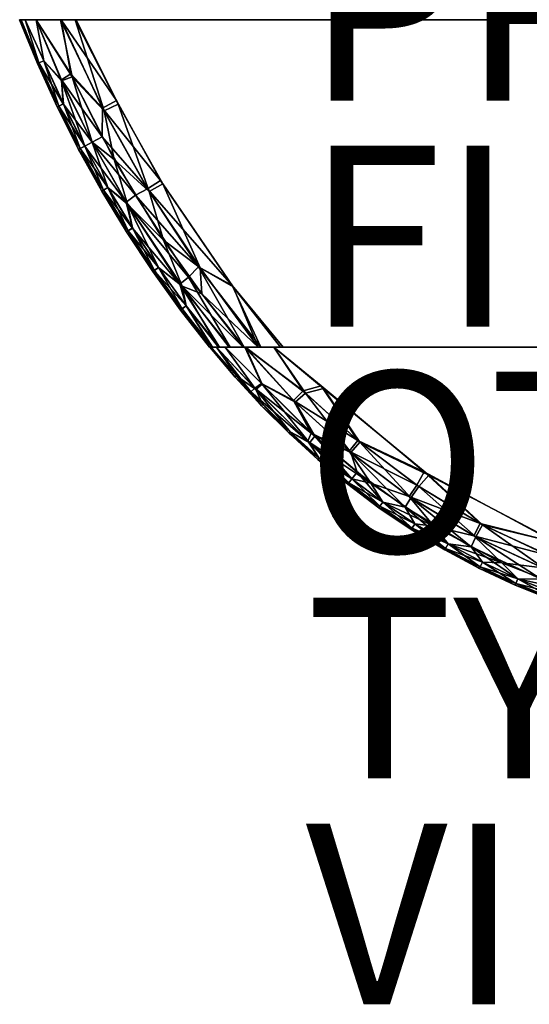
# Model space of a CAD drawing. Units: inches. Extents: x -10.2 to 10.4, y -14 to 11.
# Drawn here: x -8.2 to -2.5, y -14 to -3.1 of the extents above; entities that cross this region are included whole.
import ezdxf

# ---------------------------------------------------------------- set-up
doc = ezdxf.new("R2010")
doc.units = ezdxf.units.IN
doc.header["$MEASUREMENT"] = 0
for name, color, linetype in [('TABLE-FINISH', 7, 'Continuous'), ('TABLE-OTHER', 7, 'Continuous'), ('TABLE-PROD_NO', 7, 'Continuous'), ('TABLE-TOPWOOD', 6, 'Continuous'), ('TABLE-TYPE', 7, 'Continuous'), ('TABLE-VIEW', 7, 'Continuous')]:
    doc.layers.add(name, color=color, linetype=linetype)
doc.styles.get("Standard").update_dxf_attribs({"font": 'arial.ttf'})

msp = doc.modelspace()

# ---------------------------------------------------------------- linework, layer by layer
at = {"layer": 'TABLE-TOPWOOD'}
for points, invisible_edges in [([(8.306, 0.52, 13.462), (-5.583, -1.376, 13.462), (6.93, -3.105, 13.46)], 15), ([(-5.583, -1.376, 13.462), (-7.227, -2.755, 13.463), (6.93, -3.105, 13.46)], 15), ([(-7.227, -2.755, 13.463), (-7.088, -3.105, 13.462), (6.93, -3.105, 13.46)], 13), ([(7.872, -3.105, 13.096), (-8.164, -3.105, 13.025), (-8.149, -3.105, 13.096)], 13), ([(7.886, -3.105, 13.026), (-8.164, -3.105, 13.025), (7.872, -3.105, 13.096)], 3), ([(7.873, -3.105, 12.956), (-8.15, -3.105, 12.954), (-8.164, -3.105, 13.025)], 13), ([(-8.164, -3.105, 13.025), (7.886, -3.105, 13.026), (7.873, -3.105, 12.956)], 13), ([(-8.103, -3.105, 12.88), (-8.15, -3.105, 12.954), (7.825, -3.105, 12.881)], 14), ([(-8.15, -3.105, 12.954), (7.873, -3.105, 12.956), (7.825, -3.105, 12.881)], 13), ([(7.824, -3.105, 13.17), (7.872, -3.105, 13.096), (-8.149, -3.105, 13.096)], 14), ([(-8.103, -3.105, 13.17), (7.824, -3.105, 13.17), (-8.149, -3.105, 13.096)], 3), ([(7.741, -3.105, 13.242), (-8.103, -3.105, 13.17), (-7.981, -3.105, 13.273)], 13), ([(7.743, -3.105, 12.809), (-7.981, -3.105, 12.777), (-8.103, -3.105, 12.88)], 13), ([(7.825, -3.105, 12.881), (7.743, -3.105, 12.809), (-8.103, -3.105, 12.88)], 14), ([(7.741, -3.105, 13.242), (7.824, -3.105, 13.17), (-8.103, -3.105, 13.17)], 14), ([(-7.267, -3.105, 12.591), (-7.981, -3.105, 12.777), (6.986, -3.105, 12.594)], 3), ([(7.743, -3.105, 12.809), (7.565, -3.105, 12.713), (-7.981, -3.105, 12.777)], 14), ([(-7.981, -3.105, 13.273), (-7.255, -3.105, 13.46), (6.809, -3.105, 13.463)], 13), ([(-7.981, -3.105, 13.273), (6.809, -3.105, 13.463), (7.563, -3.105, 13.337)], 15), ([(6.986, -3.105, 12.594), (-7.981, -3.105, 12.777), (7.565, -3.105, 12.713)], 15), ([(-7.705, -3.105, 13.386), (-7.255, -3.105, 13.46), (-7.981, -3.105, 13.273)], 3), ([(-7.267, -3.105, 12.591), (-7.711, -3.105, 12.666), (-7.981, -3.105, 12.777)], 13), ([(7.563, -3.105, 13.337), (7.741, -3.105, 13.242), (-7.981, -3.105, 13.273)], 14), ([(-7.784, -3.105, 13.363), (6.93, -3.105, 13.46), (-7.088, -3.105, 13.462)], 13), ([(6.93, -3.105, 13.46), (-7.784, -3.105, 13.363), (7.652, -3.105, 13.299)], 15), ([(-7.267, -3.105, 12.591), (-7.549, -3.105, 12.629), (-7.711, -3.105, 12.666)], 12), ([(-7.705, -3.105, 13.386), (-7.537, -3.105, 13.424), (-7.255, -3.105, 13.46)], 12), ([(-7.267, -3.105, 12.591), (-7.073, -4.04, 12.62), (-7.549, -3.105, 12.629)], 1), ([(-6.719, -4.32, 13.455), (-7.255, -3.105, 13.46), (-7.537, -3.105, 13.424)], 9), ([(-7.537, -3.105, 13.424), (-7.094, -4.001, 13.43), (-6.719, -4.32, 13.455)], 14), ([(6.258, -4.387, 12.589), (-6.128, -4.978, 12.588), (-7.267, -3.105, 12.591)], 15), ([(-6.128, -4.978, 12.588), (-6.626, -4.478, 12.595), (-7.267, -3.105, 12.591)], 15), ([(-6.626, -4.478, 12.595), (-7.073, -4.04, 12.62), (-7.267, -3.105, 12.591)], 11), ([(-7.267, -3.105, 12.591), (6.986, -3.105, 12.594), (6.258, -4.387, 12.589)], 14), ([(6.809, -3.105, 13.463), (-7.255, -3.105, 13.46), (-5.748, -5.719, 13.461)], 14), ([(-7.255, -3.105, 13.46), (-6.719, -4.32, 13.455), (-5.748, -5.719, 13.461)], 15), ([(6.809, -3.105, 13.463), (-5.748, -5.719, 13.461), (5.481, -5.423, 13.463)], 15), ([(-6.719, -4.32, 13.455), (-7.094, -4.001, 13.43), (-6.606, -4.883, 13.43)], 9), ([(-7.073, -4.04, 12.62), (-6.626, -4.478, 12.595), (-6.581, -4.921, 12.62)], 3), ([(-6.606, -4.883, 13.43), (-5.748, -5.719, 13.461), (-6.719, -4.32, 13.455)], 15), ([(6.258, -4.387, 12.589), (-5.01, -6.421, 12.588), (-6.128, -4.978, 12.588)], 15), ([(-5.01, -6.421, 12.588), (6.258, -4.387, 12.589), (4.74, -6.434, 12.588)], 15), ([(-5.688, -5.909, 12.596), (-5.801, -6.061, 12.619), (-6.626, -4.478, 12.595)], 15), ([(-6.626, -4.478, 12.595), (-5.801, -6.061, 12.619), (-6.581, -4.921, 12.62)], 9), ([(-6.626, -4.478, 12.595), (-6.128, -4.978, 12.588), (-5.688, -5.909, 12.596)], 15), ([(-5.813, -6.046, 13.432), (-5.748, -5.719, 13.461), (-6.606, -4.883, 13.43)], 3), ([(-6.128, -4.978, 12.588), (-5.01, -6.421, 12.588), (-5.688, -5.909, 12.596)], 15), ([(5.481, -5.423, 13.463), (-5.748, -5.719, 13.461), (4.987, -6.123, 13.462)], 15), ([(-5.045, -6.359, 13.463), (-5.748, -5.719, 13.461), (-5.813, -6.046, 13.432)], 11), ([(4.987, -6.123, 13.462), (-5.748, -5.719, 13.461), (-5.045, -6.359, 13.463)], 15), ([(-5.279, -6.73, 12.625), (-5.801, -6.061, 12.619), (-5.688, -5.909, 12.596)], 14), ([(-5.688, -5.909, 12.596), (-5.01, -6.421, 12.588), (-5.035, -6.73, 12.599)], 15), ([(-5.279, -6.73, 12.625), (-5.688, -5.909, 12.596), (-5.035, -6.73, 12.599)], 3), ([(-5.813, -6.046, 13.432), (-5.25, -6.73, 13.43), (-5.045, -6.359, 13.463)], 14), ([(4.738, -6.436, 13.463), (4.987, -6.123, 13.462), (-5.045, -6.359, 13.463)], 15), ([(-4.929, -6.73, 13.46), (-5.045, -6.359, 13.463), (-5.25, -6.73, 13.43)], 3), ([(-4.929, -6.73, 13.46), (4.738, -6.436, 13.463), (-5.045, -6.359, 13.463)], 15), ([(-4.727, -6.73, 12.588), (-5.035, -6.73, 12.599), (-5.01, -6.421, 12.588)], 14), ([(4.74, -6.434, 12.588), (-4.722, -6.73, 12.588), (-5.01, -6.421, 12.588)], 15), ([(4.482, -6.73, 13.462), (4.738, -6.436, 13.463), (-4.929, -6.73, 13.46)], 3), ([(4.702, -6.73, 12.592), (-4.722, -6.73, 12.588), (4.74, -6.434, 12.588)], 14), ([(-6.062, -6.73, 13.031), (5.783, -6.73, 13.021), (5.758, -6.73, 13.11)], 13), ([(-6.038, -6.73, 12.943), (5.783, -6.73, 13.021), (-6.062, -6.73, 13.031)], 3), ([(5.758, -6.73, 13.11), (-6.031, -6.73, 13.119), (-6.062, -6.73, 13.031)], 13), ([(-6.044, -6.73, 12.954), (-6.061, -6.73, 13.025), (5.782, -6.73, 13.025)], 14), ([(-6.044, -6.73, 13.095), (5.782, -6.73, 13.025), (-6.061, -6.73, 13.025)], 3), ([(-5.988, -6.73, 13.17), (5.766, -6.73, 13.095), (-6.044, -6.73, 13.095)], 3), ([(-5.988, -6.73, 12.88), (-6.044, -6.73, 12.954), (5.766, -6.73, 12.955)], 14), ([(5.782, -6.73, 13.025), (5.766, -6.73, 12.955), (-6.044, -6.73, 12.954)], 14), ([(5.766, -6.73, 13.095), (5.782, -6.73, 13.025), (-6.044, -6.73, 13.095)], 14), ([(5.755, -6.73, 12.935), (5.783, -6.73, 13.021), (-6.038, -6.73, 12.943)], 14), ([(5.755, -6.73, 12.935), (-6.038, -6.73, 12.943), (-5.966, -6.73, 12.861)], 13), ([(-5.952, -6.73, 13.201), (-6.031, -6.73, 13.119), (5.687, -6.73, 13.192)], 14), ([(5.758, -6.73, 13.11), (5.687, -6.73, 13.192), (-6.031, -6.73, 13.119)], 14), ([(5.712, -6.73, 13.169), (5.766, -6.73, 13.095), (-5.988, -6.73, 13.17)], 14), ([(-5.988, -6.73, 12.88), (5.766, -6.73, 12.955), (5.711, -6.73, 12.881)], 13), ([(5.712, -6.73, 13.169), (-5.988, -6.73, 13.17), (-5.892, -6.73, 13.241)], 13), ([(5.711, -6.73, 12.881), (-5.891, -6.73, 12.809), (-5.988, -6.73, 12.88)], 13), ([(5.679, -6.73, 12.852), (5.755, -6.73, 12.935), (-5.966, -6.73, 12.861)], 14), ([(-5.966, -6.73, 12.861), (-5.847, -6.73, 12.784), (5.679, -6.73, 12.852)], 14), ([(5.687, -6.73, 13.192), (5.569, -6.73, 13.269), (-5.952, -6.73, 13.201)], 14), ([(5.569, -6.73, 13.269), (-5.834, -6.73, 13.273), (-5.952, -6.73, 13.201)], 13), ([(-4.999, -6.73, 13.454), (5.618, -6.73, 13.241), (-5.892, -6.73, 13.241)], 15), ([(-5.672, -6.73, 13.339), (-4.999, -6.73, 13.454), (-5.892, -6.73, 13.241)], 3), ([(5.618, -6.73, 13.241), (5.712, -6.73, 13.169), (-5.892, -6.73, 13.241)], 14), ([(-5.891, -6.73, 12.809), (5.618, -6.73, 12.809), (-4.722, -6.73, 12.588)], 15), ([(-4.722, -6.73, 12.588), (-5.667, -6.73, 12.709), (-5.891, -6.73, 12.809)], 13), ([(5.711, -6.73, 12.881), (5.618, -6.73, 12.809), (-5.891, -6.73, 12.809)], 14), ([(-5.847, -6.73, 12.784), (-4.722, -6.73, 12.588), (5.565, -6.73, 12.779)], 15), ([(5.565, -6.73, 12.779), (5.679, -6.73, 12.852), (-5.847, -6.73, 12.784)], 14), ([(-5.692, -6.73, 12.719), (-4.722, -6.73, 12.588), (-5.847, -6.73, 12.784)], 3), ([(-4.929, -6.73, 13.46), (-5.834, -6.73, 13.273), (5.569, -6.73, 13.269)], 15), ([(-5.834, -6.73, 13.273), (-4.929, -6.73, 13.46), (-5.682, -6.73, 13.334)], 3), ([(-5.692, -6.73, 12.719), (-5.524, -6.73, 12.671), (-4.722, -6.73, 12.588)], 14), ([(-5.496, -6.73, 13.386), (-5.682, -6.73, 13.334), (-4.929, -6.73, 13.46)], 14), ([(-5.672, -6.73, 13.339), (-5.352, -6.73, 13.413), (-4.999, -6.73, 13.454)], 12), ([(-4.722, -6.73, 12.588), (-5.352, -6.73, 12.637), (-5.667, -6.73, 12.709)], 13), ([(-5.279, -6.73, 12.625), (-4.722, -6.73, 12.588), (-5.524, -6.73, 12.671)], 3), ([(-5.25, -6.73, 13.43), (-5.496, -6.73, 13.386), (-4.929, -6.73, 13.46)], 2), ([(-4.803, -7.186, 12.619), (-5.352, -6.73, 12.637), (-5.032, -6.73, 12.598)], 8), ([(-5.352, -6.73, 13.413), (-4.83, -7.157, 13.431), (-4.999, -6.73, 13.454)], 2), ([(-4.722, -6.73, 12.588), (-5.032, -6.73, 12.598), (-5.352, -6.73, 12.637)], 12), ([(-5.279, -6.73, 12.625), (-5.035, -6.73, 12.599), (-4.722, -6.73, 12.588)], 12), ([(-3.827, -7.781, 12.595), (-4.803, -7.186, 12.619), (-5.032, -6.73, 12.598)], 11), ([(-5.032, -6.73, 12.598), (-4.722, -6.73, 12.588), (-3.827, -7.781, 12.595)], 14), ([(-3.885, -7.676, 13.46), (4.71, -6.73, 13.458), (-4.999, -6.73, 13.454)], 13), ([(5.618, -6.73, 13.241), (-4.999, -6.73, 13.454), (4.71, -6.73, 13.458)], 13), ([(-3.885, -7.676, 13.46), (-4.999, -6.73, 13.454), (-4.83, -7.157, 13.431)], 11), ([(5.569, -6.73, 13.269), (4.482, -6.73, 13.462), (-4.929, -6.73, 13.46)], 13), ([(-4.722, -6.73, 12.588), (4.685, -6.73, 12.589), (-0.432, -7.115, 12.588)], 14), ([(-2.481, -8.506, 12.589), (-4.722, -6.73, 12.588), (-0.432, -7.115, 12.588)], 15), ([(4.685, -6.73, 12.589), (-4.722, -6.73, 12.588), (5.618, -6.73, 12.809)], 14), ([(-3.827, -7.781, 12.595), (-4.722, -6.73, 12.588), (-2.481, -8.506, 12.589)], 15), ([(5.565, -6.73, 12.779), (-4.722, -6.73, 12.588), (4.702, -6.73, 12.592)], 13), ([(3.823, -7.56, 13.46), (4.71, -6.73, 13.458), (-3.885, -7.676, 13.46)], 15), ([(-3.69, -8.109, 13.431), (-3.885, -7.676, 13.46), (-4.83, -7.157, 13.431)], 3), ([(-3.827, -7.781, 12.595), (-3.637, -8.145, 12.619), (-4.803, -7.186, 12.619)], 9), ([(-3.885, -7.676, 13.46), (-1.126, -8.971, 13.46), (3.823, -7.56, 13.46)], 15), ([(-2.571, -8.537, 13.455), (-1.126, -8.971, 13.46), (-3.885, -7.676, 13.46)], 15), ([(-2.571, -8.537, 13.455), (-3.885, -7.676, 13.46), (-3.69, -8.109, 13.431)], 11), ([(-2.481, -8.506, 12.589), (-3.637, -8.145, 12.619), (-3.827, -7.781, 12.595)], 15), ([(-2.247, -8.885, 13.43), (-2.571, -8.537, 13.455), (-3.69, -8.109, 13.431)], 3), ([(-2.481, -8.506, 12.589), (-2.213, -8.895, 12.619), (-3.637, -8.145, 12.619)], 9), ([(-2.247, -8.885, 13.43), (-1.126, -8.971, 13.46), (-2.571, -8.537, 13.455)], 15)]:
    msp.add_3dface(points, dxfattribs=dict(at, invisible_edges=invisible_edges))
for points in [[(-8.149, -3.105, 13.096), (-8.164, -3.105, 13.025), (-7.967, -3.591, 13.025)], [(-8.164, -3.105, 13.025), (-8.15, -3.105, 12.954), (-7.967, -3.591, 13.025)], [(-8.103, -3.105, 12.88), (-7.95, -3.584, 12.939), (-8.15, -3.105, 12.954)], [(-8.15, -3.105, 12.954), (-7.95, -3.584, 12.939), (-7.967, -3.591, 13.025)], [(-7.95, -3.584, 13.11), (-8.149, -3.105, 13.096), (-7.967, -3.591, 13.025)], [(-8.149, -3.105, 13.096), (-7.95, -3.584, 13.11), (-8.103, -3.105, 13.17)], [(-7.981, -3.105, 13.273), (-8.103, -3.105, 13.17), (-7.897, -3.561, 13.193)], [(-7.897, -3.561, 13.193), (-8.103, -3.105, 13.17), (-7.95, -3.584, 13.11)], [(-8.103, -3.105, 12.88), (-7.981, -3.105, 12.777), (-7.897, -3.561, 12.857)], [(-8.103, -3.105, 12.88), (-7.897, -3.561, 12.857), (-7.95, -3.584, 12.939)], [(-7.981, -3.105, 12.777), (-7.711, -3.105, 12.666), (-7.583, -3.736, 12.715)], [(-7.702, -3.77, 13.271), (-7.981, -3.105, 13.273), (-7.897, -3.561, 13.193)], [(-7.705, -3.105, 13.386), (-7.981, -3.105, 13.273), (-7.598, -3.704, 13.335)], [(-7.981, -3.105, 12.777), (-7.583, -3.736, 12.715), (-7.7, -3.783, 12.781)], [(-7.598, -3.704, 13.335), (-7.981, -3.105, 13.273), (-7.702, -3.77, 13.271)], [(-7.897, -3.561, 12.857), (-7.981, -3.105, 12.777), (-7.7, -3.783, 12.781)], [(-7.711, -3.105, 12.666), (-7.23, -4.114, 12.66), (-7.583, -3.736, 12.715)], [(-7.711, -3.105, 12.666), (-7.549, -3.105, 12.629), (-7.23, -4.114, 12.66)], [(-7.247, -4.084, 13.39), (-7.705, -3.105, 13.386), (-7.598, -3.704, 13.335)], [(-7.247, -4.084, 13.39), (-7.094, -4.001, 13.43), (-7.705, -3.105, 13.386)], [(-7.537, -3.105, 13.424), (-7.705, -3.105, 13.386), (-7.094, -4.001, 13.43)], [(-7.549, -3.105, 12.629), (-7.073, -4.04, 12.62), (-7.23, -4.114, 12.66)], [(-7.95, -3.584, 12.939), (-7.75, -4.07, 13.025), (-7.967, -3.591, 13.025)], [(-7.732, -4.062, 13.11), (-7.95, -3.584, 13.11), (-7.967, -3.591, 13.025)], [(-7.732, -4.062, 13.11), (-7.967, -3.591, 13.025), (-7.75, -4.07, 13.025)], [(-7.732, -4.062, 12.939), (-7.95, -3.584, 12.939), (-7.897, -3.561, 12.857)], [(-7.897, -3.561, 13.193), (-7.95, -3.584, 13.11), (-7.681, -4.037, 13.193)], [(-7.95, -3.584, 12.939), (-7.732, -4.062, 12.939), (-7.75, -4.07, 13.025)], [(-7.732, -4.062, 13.11), (-7.681, -4.037, 13.193), (-7.95, -3.584, 13.11)], [(-7.897, -3.561, 12.857), (-7.7, -3.783, 12.781), (-7.68, -4.037, 12.857)], [(-7.897, -3.561, 12.857), (-7.68, -4.037, 12.857), (-7.732, -4.062, 12.939)], [(-7.897, -3.561, 13.193), (-7.681, -4.037, 13.193), (-7.702, -3.77, 13.271)], [(-7.598, -3.704, 13.335), (-7.702, -3.77, 13.271), (-7.252, -4.402, 13.335)], [(-7.252, -4.402, 13.335), (-7.702, -3.77, 13.271), (-7.362, -4.461, 13.269)], [(-7.681, -4.037, 13.193), (-7.362, -4.461, 13.269), (-7.702, -3.77, 13.271)], [(-7.583, -3.736, 12.715), (-7.361, -4.46, 12.781), (-7.7, -3.783, 12.781)], [(-7.7, -3.783, 12.781), (-7.361, -4.46, 12.781), (-7.444, -4.504, 12.857)], [(-7.7, -3.783, 12.781), (-7.444, -4.504, 12.857), (-7.68, -4.037, 12.857)], [(-7.598, -3.704, 13.335), (-7.252, -4.402, 13.335), (-7.247, -4.084, 13.39)], [(-7.583, -3.736, 12.715), (-7.119, -4.652, 12.716), (-7.361, -4.46, 12.781)], [(-7.583, -3.736, 12.715), (-7.23, -4.114, 12.66), (-7.119, -4.652, 12.716)], [(-6.606, -4.883, 13.43), (-7.094, -4.001, 13.43), (-7.247, -4.084, 13.39)], [(-7.495, -4.531, 13.11), (-7.732, -4.062, 13.11), (-7.75, -4.07, 13.025)], [(-7.75, -4.07, 13.025), (-7.732, -4.062, 12.939), (-7.512, -4.54, 13.025)], [(-7.75, -4.07, 13.025), (-7.512, -4.54, 13.025), (-7.495, -4.531, 13.11)], [(-7.732, -4.062, 13.11), (-7.444, -4.504, 13.193), (-7.681, -4.037, 13.193)], [(-7.732, -4.062, 12.939), (-7.68, -4.037, 12.857), (-7.494, -4.531, 12.939)], [(-7.495, -4.531, 13.11), (-7.444, -4.504, 13.193), (-7.732, -4.062, 13.11)], [(-7.732, -4.062, 12.939), (-7.494, -4.531, 12.939), (-7.512, -4.54, 13.025)], [(-7.681, -4.037, 13.193), (-7.444, -4.504, 13.193), (-7.362, -4.461, 13.269)], [(-7.68, -4.037, 12.857), (-7.444, -4.504, 12.857), (-7.494, -4.531, 12.939)], [(-6.751, -4.978, 13.39), (-7.247, -4.084, 13.39), (-7.252, -4.402, 13.335)], [(-7.247, -4.084, 13.39), (-6.751, -4.978, 13.39), (-6.606, -4.883, 13.43)], [(-7.23, -4.114, 12.66), (-7.073, -4.04, 12.62), (-6.732, -5.006, 12.66)], [(-7.119, -4.652, 12.716), (-7.23, -4.114, 12.66), (-6.732, -5.006, 12.66)], [(-6.732, -5.006, 12.66), (-7.073, -4.04, 12.62), (-6.581, -4.921, 12.62)], [(-7.361, -4.46, 12.781), (-7.188, -4.962, 12.857), (-7.444, -4.504, 12.857)], [(-7.444, -4.504, 13.193), (-6.987, -5.125, 13.269), (-7.362, -4.461, 13.269)], [(-6.884, -5.048, 13.336), (-7.252, -4.402, 13.335), (-7.362, -4.461, 13.269)], [(-7.362, -4.461, 13.269), (-6.987, -5.125, 13.269), (-6.884, -5.048, 13.336)], [(-6.972, -5.148, 12.781), (-7.361, -4.46, 12.781), (-7.119, -4.652, 12.716)], [(-6.972, -5.148, 12.781), (-7.188, -4.962, 12.857), (-7.361, -4.46, 12.781)], [(-7.252, -4.402, 13.335), (-6.884, -5.048, 13.336), (-6.751, -4.978, 13.39)], [(-7.238, -4.991, 13.11), (-7.495, -4.531, 13.11), (-7.512, -4.54, 13.025)], [(-7.494, -4.531, 12.939), (-7.255, -5.001, 13.025), (-7.512, -4.54, 13.025)], [(-7.238, -4.991, 13.11), (-7.512, -4.54, 13.025), (-7.255, -5.001, 13.025)], [(-7.189, -4.963, 13.193), (-7.444, -4.504, 13.193), (-7.495, -4.531, 13.11)], [(-7.495, -4.531, 13.11), (-7.238, -4.991, 13.11), (-7.189, -4.963, 13.193)], [(-7.494, -4.531, 12.939), (-7.444, -4.504, 12.857), (-7.238, -4.991, 12.939)], [(-7.494, -4.531, 12.939), (-7.238, -4.991, 12.939), (-7.255, -5.001, 13.025)], [(-6.987, -5.125, 13.269), (-7.444, -4.504, 13.193), (-7.189, -4.963, 13.193)], [(-7.444, -4.504, 12.857), (-7.188, -4.962, 12.857), (-7.238, -4.991, 12.939)], [(-6.732, -5.006, 12.66), (-6.574, -5.544, 12.716), (-7.119, -4.652, 12.716)], [(-7.119, -4.652, 12.716), (-6.574, -5.544, 12.716), (-6.972, -5.148, 12.781)], [(-5.813, -6.046, 13.432), (-6.606, -4.883, 13.43), (-6.751, -4.978, 13.39)], [(-7.255, -5.001, 13.025), (-7.238, -4.991, 12.939), (-6.981, -5.451, 13.025)], [(-6.965, -5.441, 13.11), (-7.238, -4.991, 13.11), (-7.255, -5.001, 13.025)], [(-6.965, -5.441, 13.11), (-7.255, -5.001, 13.025), (-6.981, -5.451, 13.025)], [(-6.964, -5.441, 12.939), (-7.238, -4.991, 12.939), (-7.188, -4.962, 12.857)], [(-6.916, -5.411, 13.193), (-7.189, -4.963, 13.193), (-7.238, -4.991, 13.11)], [(-6.965, -5.441, 13.11), (-6.916, -5.411, 13.193), (-7.238, -4.991, 13.11)], [(-6.964, -5.441, 12.939), (-6.981, -5.451, 13.025), (-7.238, -4.991, 12.939)], [(-6.916, -5.411, 13.193), (-6.987, -5.125, 13.269), (-7.189, -4.963, 13.193)], [(-6.972, -5.148, 12.781), (-6.916, -5.41, 12.857), (-7.188, -4.962, 12.857)], [(-7.188, -4.962, 12.857), (-6.916, -5.41, 12.857), (-6.964, -5.441, 12.939)], [(-6.884, -5.048, 13.336), (-6.185, -5.839, 13.389), (-6.751, -4.978, 13.39)], [(-5.813, -6.046, 13.432), (-6.751, -4.978, 13.39), (-6.185, -5.839, 13.389)], [(-6.732, -5.006, 12.66), (-6.581, -4.921, 12.62), (-6.168, -5.852, 12.659)], [(-6.732, -5.006, 12.66), (-6.168, -5.852, 12.659), (-6.574, -5.544, 12.716)], [(-6.581, -4.921, 12.62), (-5.801, -6.061, 12.619), (-6.168, -5.852, 12.659)], [(-6.295, -5.954, 13.333), (-6.884, -5.048, 13.336), (-6.987, -5.125, 13.269)], [(-6.884, -5.048, 13.336), (-6.295, -5.954, 13.333), (-6.185, -5.839, 13.389)], [(-6.393, -6.03, 13.266), (-6.987, -5.125, 13.269), (-6.916, -5.411, 13.193)], [(-6.987, -5.125, 13.269), (-6.393, -6.03, 13.266), (-6.295, -5.954, 13.333)], [(-6.627, -5.847, 12.857), (-6.916, -5.41, 12.857), (-6.972, -5.148, 12.781)], [(-6.972, -5.148, 12.781), (-6.367, -6.055, 12.779), (-6.627, -5.847, 12.857)], [(-6.367, -6.055, 12.779), (-6.972, -5.148, 12.781), (-6.574, -5.544, 12.716)], [(-6.981, -5.451, 13.025), (-6.964, -5.441, 12.939), (-6.69, -5.891, 13.025)], [(-6.675, -5.88, 13.11), (-6.965, -5.441, 13.11), (-6.981, -5.451, 13.025)], [(-6.916, -5.411, 13.193), (-6.965, -5.441, 13.11), (-6.628, -5.848, 13.193)], [(-6.675, -5.88, 13.11), (-6.628, -5.848, 13.193), (-6.965, -5.441, 13.11)], [(-6.674, -5.88, 12.939), (-6.964, -5.441, 12.939), (-6.916, -5.41, 12.857)], [(-6.674, -5.88, 12.939), (-6.69, -5.891, 13.025), (-6.964, -5.441, 12.939)], [(-6.674, -5.88, 12.939), (-6.916, -5.41, 12.857), (-6.627, -5.847, 12.857)], [(-6.393, -6.03, 13.266), (-6.916, -5.411, 13.193), (-6.628, -5.848, 13.193)], [(-6.69, -5.891, 13.025), (-6.675, -5.88, 13.11), (-6.981, -5.451, 13.025)], [(-6.168, -5.852, 12.659), (-6.148, -6.14, 12.714), (-6.574, -5.544, 12.716)], [(-6.367, -6.055, 12.779), (-6.574, -5.544, 12.716), (-6.148, -6.14, 12.714)], [(-6.674, -5.88, 12.939), (-6.384, -6.318, 13.025), (-6.69, -5.891, 13.025)], [(-6.369, -6.306, 13.11), (-6.675, -5.88, 13.11), (-6.69, -5.891, 13.025)], [(-6.628, -5.848, 13.193), (-6.675, -5.88, 13.11), (-6.323, -6.272, 13.193)], [(-6.369, -6.306, 13.11), (-6.323, -6.272, 13.193), (-6.675, -5.88, 13.11)], [(-6.627, -5.847, 12.857), (-6.368, -6.306, 12.939), (-6.674, -5.88, 12.939)], [(-6.384, -6.318, 13.025), (-6.674, -5.88, 12.939), (-6.368, -6.306, 12.939)], [(-6.628, -5.848, 13.193), (-6.323, -6.272, 13.193), (-6.393, -6.03, 13.266)], [(-6.322, -6.271, 12.857), (-6.368, -6.306, 12.939), (-6.627, -5.847, 12.857)], [(-6.322, -6.271, 12.857), (-6.627, -5.847, 12.857), (-6.367, -6.055, 12.779)], [(-5.682, -6.73, 13.334), (-6.185, -5.839, 13.389), (-6.295, -5.954, 13.333)], [(-5.496, -6.73, 13.386), (-5.813, -6.046, 13.432), (-6.185, -5.839, 13.389)], [(-6.185, -5.839, 13.389), (-5.682, -6.73, 13.334), (-5.496, -6.73, 13.386)], [(-5.524, -6.73, 12.671), (-6.148, -6.14, 12.714), (-6.168, -5.852, 12.659)], [(-6.168, -5.852, 12.659), (-5.801, -6.061, 12.619), (-5.524, -6.73, 12.671)], [(-6.69, -5.891, 13.025), (-6.384, -6.318, 13.025), (-6.369, -6.306, 13.11)], [(-6.295, -5.954, 13.333), (-6.393, -6.03, 13.266), (-5.834, -6.73, 13.273)], [(-6.295, -5.954, 13.333), (-5.834, -6.73, 13.273), (-5.682, -6.73, 13.334)], [(-6.323, -6.272, 13.193), (-5.952, -6.73, 13.201), (-6.393, -6.03, 13.266)], [(-5.952, -6.73, 13.201), (-5.834, -6.73, 13.273), (-6.393, -6.03, 13.266)], [(-6.322, -6.271, 12.857), (-6.367, -6.055, 12.779), (-5.966, -6.73, 12.861)], [(-5.847, -6.73, 12.784), (-5.966, -6.73, 12.861), (-6.367, -6.055, 12.779)], [(-5.692, -6.73, 12.719), (-6.367, -6.055, 12.779), (-6.148, -6.14, 12.714)], [(-5.692, -6.73, 12.719), (-5.847, -6.73, 12.784), (-6.367, -6.055, 12.779)], [(-5.496, -6.73, 13.386), (-5.25, -6.73, 13.43), (-5.813, -6.046, 13.432)], [(-5.524, -6.73, 12.671), (-5.801, -6.061, 12.619), (-5.279, -6.73, 12.625)], [(-5.692, -6.73, 12.719), (-6.148, -6.14, 12.714), (-5.524, -6.73, 12.671)], [(-6.062, -6.73, 13.031), (-6.384, -6.318, 13.025), (-6.368, -6.306, 12.939)], [(-6.369, -6.306, 13.11), (-6.384, -6.318, 13.025), (-6.062, -6.73, 13.031)], [(-6.369, -6.306, 13.11), (-6.031, -6.73, 13.119), (-6.323, -6.272, 13.193)], [(-6.031, -6.73, 13.119), (-6.369, -6.306, 13.11), (-6.062, -6.73, 13.031)], [(-6.368, -6.306, 12.939), (-6.322, -6.271, 12.857), (-6.038, -6.73, 12.943)], [(-6.368, -6.306, 12.939), (-6.038, -6.73, 12.943), (-6.062, -6.73, 13.031)], [(-5.952, -6.73, 13.201), (-6.323, -6.272, 13.193), (-6.031, -6.73, 13.119)], [(-6.038, -6.73, 12.943), (-6.322, -6.271, 12.857), (-5.966, -6.73, 12.861)], [(-5.781, -7.059, 13.025), (-6.061, -6.73, 13.025), (-6.044, -6.73, 12.954)], [(-6.044, -6.73, 13.095), (-6.061, -6.73, 13.025), (-5.781, -7.059, 13.025)], [(-5.988, -6.73, 13.17), (-6.044, -6.73, 13.095), (-5.607, -7.223, 13.113)], [(-6.044, -6.73, 13.095), (-5.781, -7.059, 13.025), (-5.607, -7.223, 13.113)], [(-5.988, -6.73, 12.88), (-5.766, -7.046, 12.939), (-6.044, -6.73, 12.954)], [(-5.766, -7.046, 12.939), (-5.781, -7.059, 13.025), (-6.044, -6.73, 12.954)], [(-5.766, -7.046, 12.939), (-5.988, -6.73, 12.88), (-5.551, -7.198, 12.855)], [(-5.563, -7.183, 13.196), (-5.988, -6.73, 13.17), (-5.607, -7.223, 13.113)], [(-5.892, -6.73, 13.241), (-5.988, -6.73, 13.17), (-5.563, -7.183, 13.196)], [(-5.988, -6.73, 12.88), (-5.891, -6.73, 12.809), (-5.551, -7.198, 12.855)], [(-5.892, -6.73, 13.241), (-5.563, -7.183, 13.196), (-5.487, -7.129, 13.27)], [(-5.672, -6.73, 13.339), (-5.892, -6.73, 13.241), (-5.487, -7.129, 13.27)], [(-5.891, -6.73, 12.809), (-5.667, -6.73, 12.709), (-5.482, -7.139, 12.782)], [(-5.551, -7.198, 12.855), (-5.891, -6.73, 12.809), (-5.482, -7.139, 12.782)], [(-5.352, -6.73, 13.413), (-5.672, -6.73, 13.339), (-5.027, -7.211, 13.39)], [(-5.027, -7.211, 13.39), (-5.672, -6.73, 13.339), (-5.133, -7.319, 13.336)], [(-5.133, -7.319, 13.336), (-5.672, -6.73, 13.339), (-5.487, -7.129, 13.27)], [(-5.667, -6.73, 12.709), (-5.352, -6.73, 12.637), (-5.002, -7.237, 12.661)], [(-5.482, -7.139, 12.782), (-5.667, -6.73, 12.709), (-5.116, -7.336, 12.714)], [(-5.002, -7.237, 12.661), (-5.116, -7.336, 12.714), (-5.667, -6.73, 12.709)], [(-5.002, -7.237, 12.661), (-5.352, -6.73, 12.637), (-4.803, -7.186, 12.619)], [(-5.027, -7.211, 13.39), (-4.83, -7.157, 13.431), (-5.352, -6.73, 13.413)], [(-5.766, -7.046, 12.939), (-5.488, -7.376, 13.025), (-5.781, -7.059, 13.025)], [(-5.607, -7.223, 13.113), (-5.781, -7.059, 13.025), (-5.488, -7.376, 13.025)], [(-5.474, -7.362, 12.939), (-5.766, -7.046, 12.939), (-5.551, -7.198, 12.855)], [(-5.474, -7.362, 12.939), (-5.488, -7.376, 13.025), (-5.766, -7.046, 12.939)], [(-4.977, -7.77, 13.193), (-5.563, -7.183, 13.196), (-5.607, -7.223, 13.113)], [(-4.939, -7.682, 13.268), (-5.487, -7.129, 13.27), (-5.563, -7.183, 13.196)], [(-4.977, -7.77, 13.193), (-4.939, -7.682, 13.268), (-5.563, -7.183, 13.196)], [(-4.956, -7.787, 12.854), (-5.551, -7.198, 12.855), (-5.482, -7.139, 12.782)], [(-5.487, -7.129, 13.27), (-4.939, -7.682, 13.268), (-5.133, -7.319, 13.336)], [(-4.899, -7.715, 12.781), (-5.482, -7.139, 12.782), (-5.116, -7.336, 12.714)], [(-5.482, -7.139, 12.782), (-4.899, -7.715, 12.781), (-4.956, -7.787, 12.854)], [(-5.027, -7.211, 13.39), (-4.422, -7.762, 13.39), (-4.83, -7.157, 13.431)], [(-4.803, -7.186, 12.619), (-4.401, -7.78, 12.66), (-5.002, -7.237, 12.661)], [(-4.83, -7.157, 13.431), (-4.422, -7.762, 13.39), (-3.69, -8.109, 13.431)], [(-4.401, -7.78, 12.66), (-4.803, -7.186, 12.619), (-3.637, -8.145, 12.619)], [(-5.607, -7.223, 13.113), (-5.17, -7.666, 13.111), (-4.977, -7.77, 13.193)], [(-5.17, -7.666, 13.111), (-5.607, -7.223, 13.113), (-5.488, -7.376, 13.025)], [(-5.17, -7.666, 12.939), (-5.474, -7.362, 12.939), (-5.551, -7.198, 12.855)], [(-4.956, -7.787, 12.854), (-5.17, -7.666, 12.939), (-5.551, -7.198, 12.855)], [(-4.422, -7.762, 13.39), (-5.027, -7.211, 13.39), (-5.133, -7.319, 13.336)], [(-4.5, -7.896, 12.714), (-5.116, -7.336, 12.714), (-5.002, -7.237, 12.661)], [(-5.002, -7.237, 12.661), (-4.401, -7.78, 12.66), (-4.5, -7.896, 12.714)], [(-5.474, -7.362, 12.939), (-5.184, -7.68, 13.025), (-5.488, -7.376, 13.025)], [(-5.184, -7.68, 13.025), (-5.17, -7.666, 13.111), (-5.488, -7.376, 13.025)], [(-5.474, -7.362, 12.939), (-5.17, -7.666, 12.939), (-5.184, -7.68, 13.025)], [(-4.518, -7.881, 13.336), (-5.133, -7.319, 13.336), (-4.939, -7.682, 13.268)], [(-4.518, -7.881, 13.336), (-4.422, -7.762, 13.39), (-5.133, -7.319, 13.336)], [(-4.5, -7.896, 12.714), (-4.899, -7.715, 12.781), (-5.116, -7.336, 12.714)], [(-5.17, -7.666, 12.939), (-4.866, -7.97, 13.025), (-5.184, -7.68, 13.025)], [(-4.853, -7.955, 13.111), (-5.17, -7.666, 13.111), (-5.184, -7.68, 13.025)], [(-4.866, -7.97, 13.025), (-4.853, -7.955, 13.111), (-5.184, -7.68, 13.025)], [(-5.17, -7.666, 13.111), (-4.853, -7.955, 13.111), (-4.977, -7.77, 13.193)], [(-4.853, -7.955, 12.939), (-5.17, -7.666, 12.939), (-4.956, -7.787, 12.854)], [(-5.17, -7.666, 12.939), (-4.853, -7.955, 12.939), (-4.866, -7.97, 13.025)], [(-4.28, -8.234, 13.267), (-4.939, -7.682, 13.268), (-4.977, -7.77, 13.193)], [(-4.956, -7.787, 12.854), (-4.899, -7.715, 12.781), (-4.488, -8.185, 12.857)], [(-4.518, -7.881, 13.336), (-4.939, -7.682, 13.268), (-4.28, -8.234, 13.267)], [(-4.43, -8.112, 12.781), (-4.899, -7.715, 12.781), (-4.5, -7.896, 12.714)], [(-4.899, -7.715, 12.781), (-4.43, -8.112, 12.781), (-4.488, -8.185, 12.857)], [(-4.977, -7.77, 13.193), (-4.853, -7.955, 13.111), (-4.488, -8.185, 13.193)], [(-4.488, -8.185, 13.193), (-4.28, -8.234, 13.267), (-4.977, -7.77, 13.193)], [(-4.523, -8.23, 12.939), (-4.853, -7.955, 12.939), (-4.956, -7.787, 12.854)], [(-4.488, -8.185, 12.857), (-4.523, -8.23, 12.939), (-4.956, -7.787, 12.854)], [(-3.771, -8.254, 13.39), (-4.422, -7.762, 13.39), (-4.518, -7.881, 13.336)], [(-4.5, -7.896, 12.714), (-4.401, -7.78, 12.66), (-3.835, -8.395, 12.714)], [(-4.422, -7.762, 13.39), (-3.771, -8.254, 13.39), (-3.69, -8.109, 13.431)], [(-3.637, -8.145, 12.619), (-3.748, -8.27, 12.66), (-4.401, -7.78, 12.66)], [(-3.835, -8.395, 12.714), (-4.401, -7.78, 12.66), (-3.748, -8.27, 12.66)], [(-4.518, -7.881, 13.336), (-4.28, -8.234, 13.267), (-3.855, -8.382, 13.336)], [(-4.518, -7.881, 13.336), (-3.855, -8.382, 13.336), (-3.771, -8.254, 13.39)], [(-3.835, -8.395, 12.714), (-3.898, -8.5, 12.778), (-4.5, -7.896, 12.714)], [(-3.898, -8.5, 12.778), (-4.43, -8.112, 12.781), (-4.5, -7.896, 12.714)], [(-4.523, -8.23, 13.111), (-4.853, -7.955, 13.111), (-4.866, -7.97, 13.025)], [(-4.535, -8.245, 13.025), (-4.866, -7.97, 13.025), (-4.853, -7.955, 12.939)], [(-4.535, -8.245, 13.025), (-4.523, -8.23, 13.111), (-4.866, -7.97, 13.025)], [(-4.853, -7.955, 12.939), (-4.523, -8.23, 12.939), (-4.535, -8.245, 13.025)], [(-4.488, -8.185, 13.193), (-4.853, -7.955, 13.111), (-4.523, -8.23, 13.111)], [(-4.147, -8.442, 12.857), (-4.488, -8.185, 12.857), (-4.43, -8.112, 12.781)], [(-4.147, -8.442, 12.857), (-4.43, -8.112, 12.781), (-3.898, -8.5, 12.778)], [(-3.771, -8.254, 13.39), (-3.068, -8.681, 13.39), (-3.69, -8.109, 13.431)], [(-3.044, -8.693, 12.66), (-3.748, -8.27, 12.66), (-3.637, -8.145, 12.619)], [(-3.068, -8.681, 13.39), (-2.247, -8.885, 13.43), (-3.69, -8.109, 13.431)], [(-3.637, -8.145, 12.619), (-2.213, -8.895, 12.619), (-3.044, -8.693, 12.66)], [(-4.191, -8.505, 13.025), (-4.535, -8.245, 13.025), (-4.523, -8.23, 12.939)], [(-4.18, -8.489, 13.111), (-4.523, -8.23, 13.111), (-4.535, -8.245, 13.025)], [(-4.535, -8.245, 13.025), (-4.191, -8.505, 13.025), (-4.18, -8.489, 13.111)], [(-4.18, -8.489, 12.939), (-4.523, -8.23, 12.939), (-4.488, -8.185, 12.857)], [(-4.488, -8.185, 13.193), (-4.523, -8.23, 13.111), (-4.147, -8.442, 13.193)], [(-4.523, -8.23, 13.111), (-4.18, -8.489, 13.111), (-4.147, -8.442, 13.193)], [(-4.191, -8.505, 13.025), (-4.523, -8.23, 12.939), (-4.18, -8.489, 12.939)], [(-4.147, -8.442, 12.857), (-4.18, -8.489, 12.939), (-4.488, -8.185, 12.857)], [(-4.488, -8.185, 13.193), (-4.147, -8.442, 13.193), (-4.28, -8.234, 13.267)], [(-3.582, -8.711, 13.267), (-4.28, -8.234, 13.267), (-4.147, -8.442, 13.193)], [(-3.855, -8.382, 13.336), (-4.28, -8.234, 13.267), (-3.582, -8.711, 13.267)], [(-3.068, -8.681, 13.39), (-3.771, -8.254, 13.39), (-3.855, -8.382, 13.336)], [(-3.117, -8.827, 12.714), (-3.835, -8.395, 12.714), (-3.748, -8.27, 12.66)], [(-3.117, -8.827, 12.714), (-3.748, -8.27, 12.66), (-3.044, -8.693, 12.66)], [(-3.582, -8.711, 13.267), (-3.139, -8.816, 13.336), (-3.855, -8.382, 13.336)], [(-3.139, -8.816, 13.336), (-3.068, -8.681, 13.39), (-3.855, -8.382, 13.336)], [(-3.823, -8.731, 13.111), (-4.18, -8.489, 13.111), (-4.191, -8.505, 13.025)], [(-3.833, -8.748, 13.025), (-4.191, -8.505, 13.025), (-4.18, -8.489, 12.939)], [(-3.823, -8.731, 12.939), (-4.18, -8.489, 12.939), (-4.147, -8.442, 12.857)], [(-4.18, -8.489, 13.111), (-3.792, -8.683, 13.193), (-4.147, -8.442, 13.193)], [(-3.792, -8.683, 13.193), (-4.18, -8.489, 13.111), (-3.823, -8.731, 13.111)], [(-4.18, -8.489, 12.939), (-3.823, -8.731, 12.939), (-3.833, -8.748, 13.025)], [(-4.147, -8.442, 12.857), (-3.792, -8.683, 12.857), (-3.823, -8.731, 12.939)], [(-3.792, -8.683, 12.857), (-4.147, -8.442, 12.857), (-3.898, -8.5, 12.778)], [(-3.792, -8.683, 13.193), (-3.582, -8.711, 13.267), (-4.147, -8.442, 13.193)], [(-3.898, -8.5, 12.778), (-3.835, -8.395, 12.714), (-3.169, -8.938, 12.778)], [(-3.169, -8.938, 12.778), (-3.835, -8.395, 12.714), (-3.117, -8.827, 12.714)], [(-3.823, -8.731, 13.111), (-4.191, -8.505, 13.025), (-3.833, -8.748, 13.025)], [(-3.898, -8.5, 12.778), (-3.169, -8.938, 12.778), (-3.424, -8.906, 12.857)], [(-3.424, -8.906, 12.857), (-3.792, -8.683, 12.857), (-3.898, -8.5, 12.778)], [(-3.823, -8.731, 12.939), (-3.792, -8.683, 12.857), (-3.452, -8.956, 12.939)], [(-3.823, -8.731, 13.111), (-3.424, -8.906, 13.193), (-3.792, -8.683, 13.193)], [(-3.792, -8.683, 13.193), (-3.424, -8.906, 13.193), (-3.582, -8.711, 13.267)], [(-3.452, -8.956, 12.939), (-3.792, -8.683, 12.857), (-3.424, -8.906, 12.857)], [(-3.582, -8.711, 13.267), (-2.829, -9.116, 13.267), (-3.139, -8.816, 13.336)], [(-3.424, -8.906, 13.193), (-2.829, -9.116, 13.267), (-3.582, -8.711, 13.267)], [(-2.323, -9.029, 13.39), (-3.068, -8.681, 13.39), (-3.139, -8.816, 13.336)], [(-3.044, -8.693, 12.66), (-2.355, -9.18, 12.714), (-3.117, -8.827, 12.714)], [(-3.068, -8.681, 13.39), (-2.323, -9.029, 13.39), (-2.247, -8.885, 13.43)], [(-2.213, -8.895, 12.619), (-2.297, -9.039, 12.66), (-3.044, -8.693, 12.66)], [(-3.044, -8.693, 12.66), (-2.297, -9.039, 12.66), (-2.355, -9.18, 12.714)], [(-3.462, -8.973, 13.025), (-3.833, -8.748, 13.025), (-3.823, -8.731, 12.939)], [(-3.452, -8.956, 13.111), (-3.823, -8.731, 13.111), (-3.833, -8.748, 13.025)], [(-3.833, -8.748, 13.025), (-3.462, -8.973, 13.025), (-3.452, -8.956, 13.111)], [(-3.823, -8.731, 13.111), (-3.452, -8.956, 13.111), (-3.424, -8.906, 13.193)], [(-3.823, -8.731, 12.939), (-3.452, -8.956, 12.939), (-3.462, -8.973, 13.025)], [(-2.378, -9.172, 13.336), (-3.139, -8.816, 13.336), (-2.829, -9.116, 13.267)], [(-3.139, -8.816, 13.336), (-2.378, -9.172, 13.336), (-2.323, -9.029, 13.39)], [(-3.452, -8.956, 12.939), (-3.424, -8.906, 12.857), (-3.069, -9.161, 12.939)], [(-3.452, -8.956, 13.111), (-3.044, -9.109, 13.193), (-3.424, -8.906, 13.193)], [(-3.043, -9.109, 12.857), (-3.069, -9.161, 12.939), (-3.424, -8.906, 12.857)], [(-3.169, -8.938, 12.778), (-3.043, -9.109, 12.857), (-3.424, -8.906, 12.857)], [(-3.424, -8.906, 13.193), (-3.044, -9.109, 13.193), (-2.829, -9.116, 13.267)], [(-3.169, -8.938, 12.778), (-3.117, -8.827, 12.714), (-2.394, -9.296, 12.777)], [(-2.355, -9.18, 12.714), (-2.394, -9.296, 12.777), (-3.117, -8.827, 12.714)], [(-3.069, -9.161, 13.111), (-3.452, -8.956, 13.111), (-3.462, -8.973, 13.025)], [(-3.078, -9.178, 13.025), (-3.462, -8.973, 13.025), (-3.452, -8.956, 12.939)], [(-3.069, -9.161, 13.111), (-3.462, -8.973, 13.025), (-3.078, -9.178, 13.025)], [(-3.452, -8.956, 13.111), (-3.069, -9.161, 13.111), (-3.044, -9.109, 13.193)], [(-3.452, -8.956, 12.939), (-3.069, -9.161, 12.939), (-3.078, -9.178, 13.025)], [(-2.394, -9.296, 12.777), (-2.652, -9.292, 12.857), (-3.169, -8.938, 12.778)], [(-2.652, -9.292, 12.857), (-3.043, -9.109, 12.857), (-3.169, -8.938, 12.778)], [(-2.675, -9.344, 12.939), (-3.069, -9.161, 12.939), (-3.043, -9.109, 12.857)], [(-2.652, -9.292, 13.193), (-3.044, -9.109, 13.193), (-3.069, -9.161, 13.111)], [(-2.652, -9.292, 13.193), (-2.829, -9.116, 13.267), (-3.044, -9.109, 13.193)], [(-2.652, -9.292, 12.857), (-2.675, -9.344, 12.939), (-3.043, -9.109, 12.857)], [(-2.378, -9.172, 13.336), (-2.829, -9.116, 13.267), (-2.023, -9.434, 13.27)], [(-2.023, -9.434, 13.27), (-2.829, -9.116, 13.267), (-2.652, -9.292, 13.193)], [(-2.683, -9.362, 13.025), (-3.078, -9.178, 13.025), (-3.069, -9.161, 12.939)], [(-2.675, -9.344, 13.111), (-3.069, -9.161, 13.111), (-3.078, -9.178, 13.025)], [(-2.683, -9.362, 13.025), (-2.675, -9.344, 13.111), (-3.078, -9.178, 13.025)], [(-3.069, -9.161, 13.111), (-2.675, -9.344, 13.111), (-2.652, -9.292, 13.193)], [(-2.683, -9.362, 13.025), (-3.069, -9.161, 12.939), (-2.675, -9.344, 12.939)], [(-2.272, -9.505, 13.111), (-2.675, -9.344, 13.111), (-2.683, -9.362, 13.025)], [(-2.278, -9.523, 13.025), (-2.683, -9.362, 13.025), (-2.675, -9.344, 12.939)], [(-2.278, -9.523, 13.025), (-2.272, -9.505, 13.111), (-2.683, -9.362, 13.025)], [(-2.252, -9.451, 13.193), (-2.652, -9.292, 13.193), (-2.675, -9.344, 13.111)], [(-2.272, -9.505, 12.939), (-2.675, -9.344, 12.939), (-2.652, -9.292, 12.857)], [(-2.252, -9.451, 13.193), (-2.675, -9.344, 13.111), (-2.272, -9.505, 13.111)], [(-2.675, -9.344, 12.939), (-2.272, -9.505, 12.939), (-2.278, -9.523, 13.025)], [(-2.652, -9.292, 12.857), (-2.252, -9.451, 12.857), (-2.272, -9.505, 12.939)], [(-2.652, -9.292, 12.857), (-2.394, -9.296, 12.777), (-2.252, -9.451, 12.857)], [(-2.252, -9.451, 13.193), (-2.023, -9.434, 13.27), (-2.652, -9.292, 13.193)]]:
    msp.add_3dface(points, dxfattribs=at)

# ---------------------------------------------------------------- texts
at = {"layer": 'TABLE-FINISH'}
msp.add_attdef('FINISH', (-5, -6.5), '', height=2, dxfattribs=at)
at = {"layer": 'TABLE-OTHER'}
msp.add_attdef('OTHER', (-5, -9), '', height=2, dxfattribs=at)
at = {"layer": 'TABLE-PROD_NO', "flags": 8}
msp.add_attdef('PROD_NO', (-5, -4), 'FE1MW', height=2, dxfattribs=at)
at = {"layer": 'TABLE-TYPE', "flags": 2}
msp.add_attdef('TYPE', (-5, -11.5), 'TABLE', height=2, dxfattribs=at)
at = {"layer": 'TABLE-VIEW', "flags": 2}
msp.add_attdef('VIEW', (-5, -14), 'T', height=2, dxfattribs=at)

doc.saveas('drawing.dxf')
